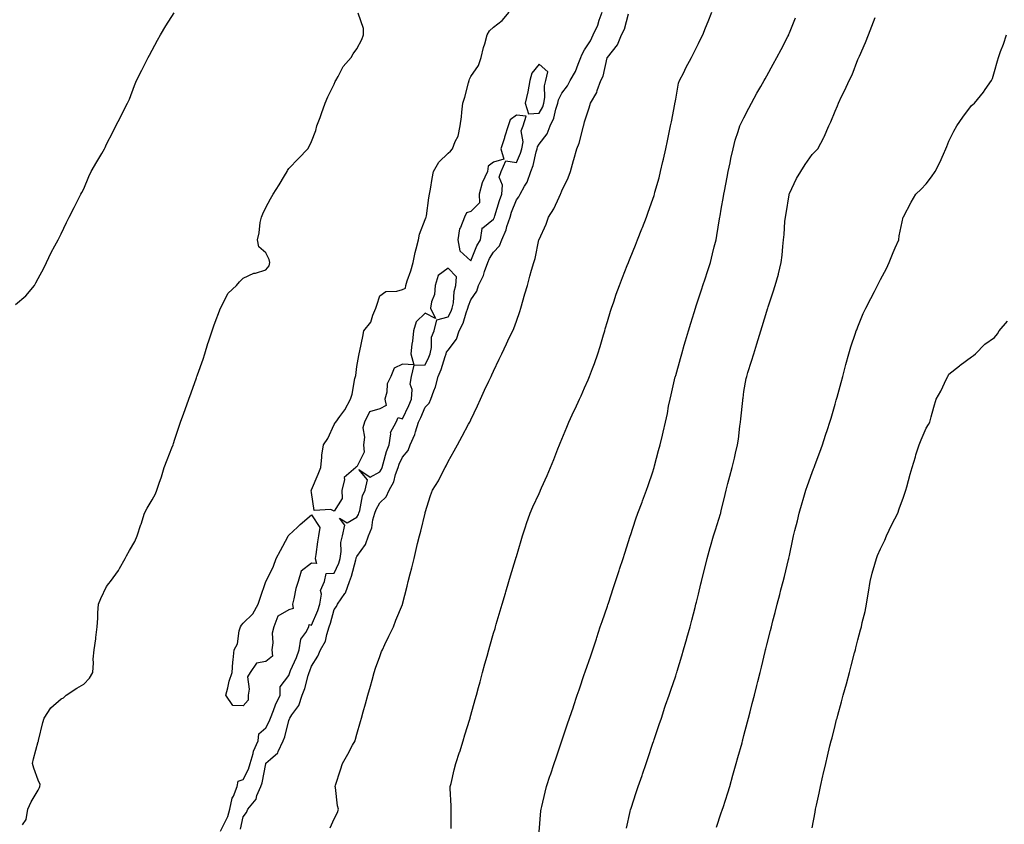
# Model space of a CAD drawing. Units: inches. Extents: x 997523 to 1000163, y 7332218 to 7334858.
# Drawn here: x 998710 to 999142, y 7333605 to 7333959 of the extents above; entities that cross this region are included whole.
import ezdxf

# ---------------------------------------------------------------- set-up
doc = ezdxf.new("R2010")
doc.units = ezdxf.units.IN
doc.header["$MEASUREMENT"] = 0
doc.layers.add('Contour_99757332', color=7, linetype='Continuous', true_color=0x14a28f)

msp = doc.modelspace()

# ---------------------------------------------------------------- linework, layer by layer
at = {"layer": 'Contour_99757332'}
for points in [[(998708.05, 7333833.56, 3245), (998712.65, 7333837.32, 3245), (998716.34, 7333841.92, 3245), (998716.94, 7333843.03, 3245), (998718.05, 7333844.99, 3245), (998720.44, 7333849.53, 3245), (998721.63, 7333851.92, 3245), (998723.66, 7333856.31, 3245), (998725.37, 7333859.24, 3245), (998726.84, 7333861.92, 3245), (998727.21, 7333862.76, 3245), (998728.05, 7333864.55, 3245), (998730.47, 7333869.5, 3245), (998731.66, 7333871.92, 3245), (998733.8, 7333876.16, 3245), (998735.47, 7333879.34, 3245), (998736.8, 7333881.92, 3245), (998737.23, 7333882.75, 3245), (998738.05, 7333884.35, 3245), (998740.3, 7333889.68, 3245), (998741.33, 7333891.92, 3245), (998743.81, 7333896.16, 3245), (998745.91, 7333899.78, 3245), (998747.15, 7333901.92, 3245), (998747.44, 7333902.53, 3245), (998748.05, 7333903.86, 3245), (998750.76, 7333909.21, 3245), (998752.09, 7333911.92, 3245), (998754.14, 7333915.82, 3245), (998756.38, 7333920.26, 3245), (998757.24, 7333921.92, 3245), (998757.49, 7333922.48, 3245), (998758.05, 7333923.71, 3245), (998760.34, 7333929.63, 3245), (998761.19, 7333931.92, 3245), (998763.55, 7333936.42, 3245), (998764.57, 7333938.45, 3245), (998766.35, 7333941.92, 3245), (998766.92, 7333943.05, 3245), (998768.05, 7333945.18, 3245), (998770.4, 7333949.57, 3245), (998771.71, 7333951.92, 3245), (998774.13, 7333955.84, 3245), (998777.79, 7333961.66, 3245)], [(998711.14, 7333605.01, 3244), (998712.66, 7333607.31, 3244), (998713.49, 7333611.92, 3244), (998714.91, 7333615.07, 3244), (998718.05, 7333620.28, 3244), (998718.6, 7333621.37, 3244), (998718.69, 7333621.92, 3244), (998718.82, 7333622.69, 3244), (998718.05, 7333624.63, 3244), (998716.07, 7333629.93, 3244), (998715.54, 7333631.92, 3244), (998715.97, 7333634, 3244), (998718.05, 7333641.64, 3244), (998718.14, 7333641.83, 3244), (998718.14, 7333641.92, 3244), (998718.17, 7333642.04, 3244), (998720.03, 7333649.94, 3244), (998720.61, 7333651.92, 3244), (998723.57, 7333656.41, 3244), (998728.05, 7333660.42, 3244), (998729.12, 7333660.85, 3244), (998730.29, 7333661.92, 3244), (998734.95, 7333665.02, 3244), (998738.05, 7333666.78, 3244), (998740.51, 7333669.46, 3244), (998741.95, 7333671.92, 3244), (998742.25, 7333676.11, 3244), (998742.21, 7333677.76, 3244), (998742.6, 7333681.92, 3244), (998743.3, 7333686.67, 3244), (998743.36, 7333687.23, 3244), (998743.98, 7333691.92, 3244), (998744.2, 7333695.76, 3244), (998744.22, 7333698.1, 3244), (998744.44, 7333701.92, 3244), (998745.52, 7333704.45, 3244), (998748.05, 7333709.67, 3244), (998748.98, 7333710.99, 3244), (998749.79, 7333711.92, 3244), (998753.25, 7333716.72, 3244), (998753.66, 7333717.53, 3244), (998756.16, 7333721.92, 3244), (998756.85, 7333723.13, 3244), (998758.05, 7333725.54, 3244), (998760.47, 7333729.5, 3244), (998761.51, 7333731.92, 3244), (998763.13, 7333736.84, 3244), (998763.21, 7333737.08, 3244), (998764.75, 7333741.92, 3244), (998765.86, 7333744.1, 3244), (998768.05, 7333747.77, 3244), (998769.52, 7333750.45, 3244), (998770.13, 7333751.92, 3244), (998771.13, 7333755, 3244), (998772.13, 7333757.84, 3244), (998773.35, 7333761.92, 3244), (998774.64, 7333765.33, 3244), (998776.73, 7333770.61, 3244), (998777.25, 7333771.92, 3244), (998777.43, 7333772.54, 3244), (998778.05, 7333774.35, 3244), (998779.88, 7333780.09, 3244), (998780.51, 7333781.92, 3244), (998781.94, 7333785.81, 3244), (998782.54, 7333787.43, 3244), (998784.18, 7333791.92, 3244), (998785.2, 7333794.77, 3244), (998787.51, 7333801.39, 3244), (998787.71, 7333801.92, 3244), (998787.81, 7333802.16, 3244), (998788.05, 7333802.68, 3244), (998790.43, 7333809.54, 3244), (998791.17, 7333811.92, 3244), (998792.59, 7333816.46, 3244), (998792.8, 7333817.18, 3244), (998794.41, 7333821.92, 3244), (998795.38, 7333824.59, 3244), (998798.05, 7333831.92, 3244), (998801.51, 7333838.47, 3244), (998805.07, 7333841.92, 3244), (998806.49, 7333843.48, 3244), (998808.05, 7333845.05, 3244), (998812.75, 7333847.22, 3244), (998813.45, 7333847.32, 3244), (998818.05, 7333848.7, 3244), (998819.41, 7333850.56, 3244), (998819.75, 7333851.92, 3244), (998819.44, 7333853.31, 3244), (998818.05, 7333856.25, 3244), (998814.98, 7333858.85, 3244), (998814.39, 7333861.92, 3244), (998815.01, 7333864.96, 3244), (998815.59, 7333869.46, 3244), (998816.04, 7333871.92, 3244), (998816.62, 7333873.35, 3244), (998818.05, 7333876.14, 3244), (998819.99, 7333879.97, 3244), (998821.24, 7333881.92, 3244), (998823.86, 7333886.11, 3244), (998826.21, 7333890.09, 3244), (998827.32, 7333891.92, 3244), (998827.57, 7333892.39, 3244), (998828.05, 7333893.2, 3244), (998832.35, 7333897.62, 3244), (998836.42, 7333901.92, 3244), (998837.05, 7333902.91, 3244), (998838.05, 7333905.14, 3244), (998840.01, 7333909.95, 3244), (998840.39, 7333911.92, 3244), (998841.81, 7333915.68, 3244), (998842.53, 7333917.44, 3244), (998844.03, 7333921.92, 3244), (998845.2, 7333924.77, 3244), (998848.05, 7333930.28, 3244), (998848.52, 7333931.45, 3244), (998848.72, 7333931.92, 3244), (998849.72, 7333933.59, 3244), (998852, 7333937.97, 3244), (998855.46, 7333941.92, 3244), (998856.34, 7333943.63, 3244), (998858.05, 7333945.75, 3244), (998860.12, 7333949.85, 3244), (998860.95, 7333951.92, 3244), (998860.85, 7333954.72, 3244), (998858.57, 7333961.4, 3244)], [(998798.05, 7333602.18, 3243), (998801.25, 7333608.72, 3243), (998802.26, 7333611.92, 3243), (998803.24, 7333616.73, 3243), (998803.77, 7333617.64, 3243), (998805.46, 7333621.92, 3243), (998805.8, 7333624.17, 3243), (998808.05, 7333625, 3243), (998810.46, 7333629.51, 3243), (998811.19, 7333631.92, 3243), (998812.47, 7333636.34, 3243), (998812.6, 7333637.37, 3243), (998814.7, 7333641.92, 3243), (998814.92, 7333645.05, 3243), (998818.05, 7333647.56, 3243), (998819.52, 7333650.44, 3243), (998820.02, 7333651.92, 3243), (998821.33, 7333655.2, 3243), (998822.19, 7333657.78, 3243), (998824.25, 7333661.92, 3243), (998824.31, 7333665.67, 3243), (998828.05, 7333670.59, 3243), (998828.42, 7333671.55, 3243), (998828.54, 7333671.92, 3243), (998828.88, 7333672.75, 3243), (998831.49, 7333678.48, 3243), (998832.71, 7333681.92, 3243), (998833.35, 7333686.62, 3243), (998835.59, 7333689.46, 3243), (998836.84, 7333691.92, 3243), (998837.04, 7333692.93, 3243), (998838.05, 7333692.68, 3243), (998840.85, 7333699.12, 3243), (998841.75, 7333701.92, 3243), (998842.42, 7333706.3, 3243), (998841.98, 7333708, 3243), (998843.74, 7333711.92, 3243), (998844.56, 7333715.41, 3243), (998848.05, 7333715.56, 3243), (998850.02, 7333719.95, 3243), (998850.66, 7333721.92, 3243), (998851.17, 7333725.05, 3243), (998850.91, 7333729.06, 3243), (998851.75, 7333731.92, 3243), (998852.74, 7333736.61, 3243), (998850.35, 7333739.62, 3243), (998853.79, 7333737.66, 3243), (998858.05, 7333740.09, 3243), (998858.67, 7333741.3, 3243), (998858.85, 7333741.92, 3243), (998859.23, 7333743.1, 3243), (998860.5, 7333749.46, 3243), (998861.64, 7333751.92, 3243), (998862.66, 7333756.53, 3243), (998858.93, 7333761.04, 3243), (998863.89, 7333757.76, 3243), (998868.05, 7333760.01, 3243), (998868.81, 7333761.15, 3243), (998869.09, 7333761.92, 3243), (998869.6, 7333763.48, 3243), (998871.03, 7333768.94, 3243), (998872.22, 7333771.92, 3243), (998872.89, 7333776.76, 3243), (998872.71, 7333777.26, 3243), (998875.31, 7333781.92, 3243), (998876.1, 7333783.87, 3243), (998878.05, 7333783.25, 3243), (998880.76, 7333789.21, 3243), (998882.01, 7333791.92, 3243), (998882.27, 7333796.13, 3243), (998881.42, 7333798.55, 3243), (998881.95, 7333801.92, 3243), (998883.1, 7333806.87, 3243), (998888.05, 7333807.08, 3243), (998889.58, 7333810.39, 3243), (998890.14, 7333811.92, 3243), (998890.78, 7333814.66, 3243), (998890.76, 7333819.21, 3243), (998892, 7333821.92, 3243), (998893.16, 7333826.81, 3243), (998898.05, 7333828.09, 3243), (998899.41, 7333830.56, 3243), (998899.92, 7333831.92, 3243), (998900.39, 7333834.26, 3243), (998900.7, 7333839.28, 3243), (998901.44, 7333841.92, 3243), (998901.77, 7333845.64, 3243), (998898.05, 7333849.46, 3243), (998893.73, 7333846.24, 3243), (998892.41, 7333841.92, 3243), (998892.04, 7333837.92, 3243), (998890.79, 7333834.66, 3243), (998890.35, 7333831.92, 3243), (998892.53, 7333827.44, 3243), (998888.05, 7333829.69, 3243), (998884.02, 7333825.95, 3243), (998882.92, 7333821.92, 3243), (998882.48, 7333817.49, 3243), (998882.2, 7333816.07, 3243), (998881.7, 7333811.92, 3243), (998882.96, 7333807.01, 3243), (998878.05, 7333807.34, 3243), (998874.45, 7333805.52, 3243), (998872.85, 7333801.92, 3243), (998871.35, 7333798.62, 3243), (998871.13, 7333794.99, 3243), (998870.32, 7333791.92, 3243), (998870.8, 7333789.17, 3243), (998868.05, 7333787.73, 3243), (998863.54, 7333786.44, 3243), (998861.42, 7333781.92, 3243), (998860.67, 7333779.3, 3243), (998861.41, 7333775.28, 3243), (998860.96, 7333771.92, 3243), (998861.26, 7333768.7, 3243), (998858.05, 7333762.23, 3243), (998857.73, 7333762.24, 3243), (998857.49, 7333761.92, 3243), (998852.37, 7333757.6, 3243), (998852.62, 7333756.49, 3243), (998851.46, 7333751.92, 3243), (998851.59, 7333748.38, 3243), (998848.05, 7333742.77, 3243), (998846.54, 7333743.43, 3243), (998839.17, 7333743.04, 3243), (998838.05, 7333750.94, 3243), (998837.99, 7333751.86, 3243), (998838, 7333751.92, 3243), (998838.01, 7333751.96, 3243), (998838.05, 7333752.08, 3243), (998840.95, 7333759.01, 3243), (998842.13, 7333761.92, 3243), (998842.66, 7333766.53, 3243), (998842.68, 7333767.29, 3243), (998843.32, 7333771.92, 3243), (998845.25, 7333774.72, 3243), (998848.05, 7333780.84, 3243), (998848.48, 7333781.5, 3243), (998848.79, 7333781.92, 3243), (998850.51, 7333784.39, 3243), (998852.66, 7333787.31, 3243), (998855.19, 7333791.92, 3243), (998855.88, 7333794.09, 3243), (998857.11, 7333800.99, 3243), (998857.36, 7333801.92, 3243), (998857.57, 7333802.39, 3243), (998858.05, 7333806.24, 3243), (998858.86, 7333811.1, 3243), (998859, 7333811.92, 3243), (998859.26, 7333813.13, 3243), (998860.56, 7333819.42, 3243), (998861.1, 7333821.92, 3243), (998864.17, 7333825.79, 3243), (998864.95, 7333828.83, 3243), (998866.28, 7333831.92, 3243), (998866.79, 7333833.17, 3243), (998868.05, 7333837.26, 3243), (998870.72, 7333839.26, 3243), (998875.52, 7333839.39, 3243), (998878.05, 7333840.18, 3243), (998879.31, 7333840.66, 3243), (998879.45, 7333841.92, 3243), (998880.11, 7333843.98, 3243), (998881.66, 7333848.3, 3243), (998882.72, 7333851.92, 3243), (998883.61, 7333856.36, 3243), (998884.07, 7333857.94, 3243), (998885, 7333861.92, 3243), (998885.57, 7333864.4, 3243), (998888.05, 7333870.86, 3243), (998888.36, 7333871.61, 3243), (998888.49, 7333871.92, 3243), (998888.57, 7333872.44, 3243), (998889.64, 7333880.33, 3243), (998889.88, 7333881.92, 3243), (998890.27, 7333884.14, 3243), (998891.13, 7333888.84, 3243), (998891.64, 7333891.92, 3243), (998894.02, 7333895.96, 3243), (998898.05, 7333899.93, 3243), (998899.06, 7333900.91, 3243), (998900.01, 7333901.92, 3243), (998901.17, 7333905.05, 3243), (998902.54, 7333907.43, 3243), (998903.41, 7333911.92, 3243), (998904, 7333915.97, 3243), (998904.07, 7333917.94, 3243), (998904.54, 7333921.92, 3243), (998905.38, 7333924.59, 3243), (998907.02, 7333930.9, 3243), (998907.33, 7333931.92, 3243), (998907.46, 7333932.5, 3243), (998908.05, 7333933.65, 3243), (998911.43, 7333938.54, 3243), (998912.64, 7333941.92, 3243), (998913.61, 7333946.36, 3243), (998914.15, 7333948.02, 3243), (998915.18, 7333951.92, 3243), (998916.32, 7333953.65, 3243), (998918.05, 7333955.29, 3243), (998921.78, 7333958.19, 3243), (998924.91, 7333961.92, 3243)], [(998806.86, 7333603.11, 3242), (998808.05, 7333608.5, 3242), (998809.51, 7333610.46, 3242), (998810.08, 7333611.92, 3242), (998813.72, 7333616.24, 3242), (998814.1, 7333617.97, 3242), (998815.75, 7333621.92, 3242), (998816.45, 7333623.53, 3242), (998817.94, 7333631.81, 3242), (998817.97, 7333631.92, 3242), (998817.99, 7333631.98, 3242), (998818.05, 7333632.08, 3242), (998820.04, 7333633.91, 3242), (998823.26, 7333636.71, 3242), (998823.38, 7333637.26, 3242), (998825.55, 7333641.92, 3242), (998826.31, 7333643.66, 3242), (998828.05, 7333650.84, 3242), (998828.43, 7333651.54, 3242), (998828.55, 7333651.92, 3242), (998829.43, 7333653.3, 3242), (998832.52, 7333657.44, 3242), (998834.03, 7333661.92, 3242), (998835.07, 7333664.89, 3242), (998836.67, 7333670.54, 3242), (998837.11, 7333671.92, 3242), (998837.39, 7333672.59, 3242), (998838.05, 7333674.76, 3242), (998840.84, 7333679.12, 3242), (998842.05, 7333681.92, 3242), (998844.29, 7333685.67, 3242), (998844.74, 7333688.61, 3242), (998845.85, 7333691.92, 3242), (998846.46, 7333693.51, 3242), (998848.05, 7333699.52, 3242), (998849.02, 7333700.95, 3242), (998849.48, 7333701.92, 3242), (998852.73, 7333706.6, 3242), (998853.01, 7333706.96, 3242), (998854.78, 7333711.92, 3242), (998855.7, 7333714.27, 3242), (998857.55, 7333721.42, 3242), (998857.71, 7333721.92, 3242), (998857.76, 7333722.21, 3242), (998858.05, 7333722.8, 3242), (998861.86, 7333728.11, 3242), (998863.08, 7333731.92, 3242), (998864.52, 7333735.45, 3242), (998865.08, 7333738.95, 3242), (998865.93, 7333741.92, 3242), (998866.45, 7333743.53, 3242), (998868.05, 7333746.37, 3242), (998870.84, 7333749.13, 3242), (998872.15, 7333751.92, 3242), (998874.3, 7333755.67, 3242), (998875.03, 7333758.91, 3242), (998876.15, 7333761.92, 3242), (998876.61, 7333763.36, 3242), (998878.05, 7333766.47, 3242), (998880.5, 7333769.47, 3242), (998881.47, 7333771.92, 3242), (998883.48, 7333776.49, 3242), (998883.71, 7333777.58, 3242), (998885.1, 7333781.92, 3242), (998886.03, 7333783.94, 3242), (998888.05, 7333788.37, 3242), (998889.76, 7333790.21, 3242), (998890.46, 7333791.92, 3242), (998891.77, 7333795.64, 3242), (998892.57, 7333797.4, 3242), (998893.72, 7333801.92, 3242), (998895, 7333804.96, 3242), (998896.84, 7333810.71, 3242), (998897.28, 7333811.92, 3242), (998897.42, 7333812.55, 3242), (998898.05, 7333813.53, 3242), (998901.73, 7333818.24, 3242), (998902.99, 7333821.92, 3242), (998904.64, 7333825.32, 3242), (998906.03, 7333829.9, 3242), (998906.79, 7333831.92, 3242), (998907.01, 7333832.97, 3242), (998908.05, 7333835.54, 3242), (998910.66, 7333839.31, 3242), (998911.46, 7333841.92, 3242), (998913.65, 7333846.32, 3242), (998914.08, 7333847.94, 3242), (998915.52, 7333851.92, 3242), (998916.32, 7333853.65, 3242), (998918.05, 7333856.45, 3242), (998920.66, 7333859.31, 3242), (998921.64, 7333861.92, 3242), (998923.59, 7333866.38, 3242), (998923.92, 7333867.79, 3242), (998925.28, 7333871.92, 3242), (998925.96, 7333874.01, 3242), (998928.05, 7333879.54, 3242), (998929.14, 7333880.83, 3242), (998929.67, 7333881.92, 3242), (998931.64, 7333885.51, 3242), (998932.74, 7333887.23, 3242), (998934.45, 7333891.92, 3242), (998935.44, 7333894.52, 3242), (998936.75, 7333900.62, 3242), (998937.14, 7333901.92, 3242), (998937.28, 7333902.7, 3242), (998938.05, 7333903.89, 3242), (998941.57, 7333908.4, 3242), (998942.9, 7333911.92, 3242), (998944.56, 7333915.41, 3242), (998945.45, 7333919.32, 3242), (998946.33, 7333921.92, 3242), (998946.59, 7333923.38, 3242), (998948.05, 7333926.37, 3242), (998950.48, 7333929.49, 3242), (998951.64, 7333931.92, 3242), (998954.08, 7333935.89, 3242), (998955.16, 7333939.03, 3242), (998956.43, 7333941.92, 3242), (998956.77, 7333943.2, 3242), (998958.05, 7333945.36, 3242), (998960.68, 7333949.29, 3242), (998961.82, 7333951.92, 3242), (998963.8, 7333956.17, 3242), (998964.47, 7333958.34, 3242), (998965.81, 7333961.92, 3242)], [(998846.33, 7333603.64, 3241), (998848.05, 7333607.72, 3241), (998849.49, 7333610.48, 3241), (998849.95, 7333611.92, 3241), (998849.45, 7333613.32, 3241), (998848.57, 7333621.4, 3241), (998848.44, 7333621.92, 3241), (998848.64, 7333622.51, 3241), (998850.75, 7333629.22, 3241), (998851.73, 7333631.92, 3241), (998853.98, 7333635.99, 3241), (998856.15, 7333640.02, 3241), (998857.18, 7333641.92, 3241), (998857.41, 7333642.57, 3241), (998858.05, 7333644.79, 3241), (998859.59, 7333650.38, 3241), (998860.04, 7333651.92, 3241), (998860.82, 7333654.69, 3241), (998861.8, 7333658.17, 3241), (998862.85, 7333661.92, 3241), (998864, 7333665.97, 3241), (998864.73, 7333668.6, 3241), (998865.66, 7333671.92, 3241), (998866.22, 7333673.75, 3241), (998868.05, 7333678.96, 3241), (998868.88, 7333681.09, 3241), (998869.22, 7333681.92, 3241), (998870.3, 7333684.17, 3241), (998872.06, 7333687.91, 3241), (998874.02, 7333691.92, 3241), (998875.14, 7333694.83, 3241), (998878.05, 7333701.85, 3241), (998878.07, 7333701.91, 3241), (998878.07, 7333701.92, 3241), (998878.08, 7333701.95, 3241), (998880.06, 7333709.9, 3241), (998880.56, 7333711.92, 3241), (998881.43, 7333715.29, 3241), (998882.11, 7333717.86, 3241), (998883.11, 7333721.92, 3241), (998884.09, 7333725.88, 3241), (998884.68, 7333728.55, 3241), (998885.47, 7333731.92, 3241), (998886.06, 7333733.91, 3241), (998887.95, 7333741.83, 3241), (998887.98, 7333741.92, 3241), (998888, 7333741.97, 3241), (998888.05, 7333742.2, 3241), (998890.31, 7333749.66, 3241), (998891.2, 7333751.92, 3241), (998893.82, 7333756.15, 3241), (998895.34, 7333759.21, 3241), (998896.79, 7333761.92, 3241), (998897.23, 7333762.74, 3241), (998898.05, 7333764.53, 3241), (998900.71, 7333769.27, 3241), (998902.19, 7333771.92, 3241), (998904.27, 7333775.7, 3241), (998907.09, 7333780.97, 3241), (998907.61, 7333781.92, 3241), (998907.76, 7333782.21, 3241), (998908.05, 7333782.82, 3241), (998910.93, 7333789.03, 3241), (998912.28, 7333791.92, 3241), (998914.11, 7333795.86, 3241), (998915.97, 7333799.84, 3241), (998916.94, 7333801.92, 3241), (998917.29, 7333802.68, 3241), (998918.05, 7333804.31, 3241), (998920.51, 7333809.46, 3241), (998921.68, 7333811.92, 3241), (998923.73, 7333816.24, 3241), (998924.96, 7333818.84, 3241), (998926.44, 7333821.92, 3241), (998926.92, 7333823.05, 3241), (998928.05, 7333826.22, 3241), (998929.52, 7333830.45, 3241), (998929.99, 7333831.92, 3241), (998931.8, 7333838.17, 3241), (998932.9, 7333841.92, 3241), (998933.98, 7333845.99, 3241), (998934.77, 7333848.64, 3241), (998935.69, 7333851.92, 3241), (998936.3, 7333853.67, 3241), (998938, 7333861.88, 3241), (998938.02, 7333861.92, 3241), (998938.03, 7333861.94, 3241), (998938.05, 7333862, 3241), (998941.14, 7333868.83, 3241), (998942.11, 7333871.92, 3241), (998944.47, 7333875.5, 3241), (998946.8, 7333880.67, 3241), (998947.44, 7333881.92, 3241), (998947.65, 7333882.32, 3241), (998948.05, 7333883.43, 3241), (998950.79, 7333889.18, 3241), (998951.79, 7333891.92, 3241), (998953.2, 7333896.77, 3241), (998953.31, 7333897.18, 3241), (998954.66, 7333901.92, 3241), (998955.65, 7333904.32, 3241), (998957.4, 7333911.27, 3241), (998957.61, 7333911.92, 3241), (998957.76, 7333912.21, 3241), (998958.05, 7333913.74, 3241), (998960.08, 7333919.89, 3241), (998960.66, 7333921.92, 3241), (998963.4, 7333926.56, 3241), (998963.57, 7333927.43, 3241), (998965.13, 7333931.92, 3241), (998966.12, 7333933.85, 3241), (998967.97, 7333941.84, 3241), (998968, 7333941.92, 3241), (998968.02, 7333941.95, 3241), (998968.05, 7333942.04, 3241), (998972.43, 7333947.54, 3241), (998974.31, 7333951.92, 3241), (998975.6, 7333954.37, 3241), (998977.34, 7333961.2, 3241)], [(998899.47, 7333603.34, 3240), (998899.41, 7333610.56, 3240), (998899.46, 7333611.92, 3240), (998899.49, 7333613.36, 3240), (998899.02, 7333620.96, 3240), (998899.04, 7333621.92, 3240), (998899.37, 7333623.23, 3240), (998900.8, 7333629.17, 3240), (998901.52, 7333631.92, 3240), (998903.11, 7333636.86, 3240), (998903.17, 7333637.04, 3240), (998904.69, 7333641.92, 3240), (998905.48, 7333644.49, 3240), (998907.56, 7333651.43, 3240), (998907.71, 7333651.92, 3240), (998907.79, 7333652.18, 3240), (998908.05, 7333653.14, 3240), (998909.94, 7333660.02, 3240), (998910.48, 7333661.92, 3240), (998911.4, 7333665.27, 3240), (998912.11, 7333667.86, 3240), (998913.23, 7333671.92, 3240), (998914.28, 7333675.69, 3240), (998915.24, 7333679.11, 3240), (998916.02, 7333681.92, 3240), (998916.47, 7333683.51, 3240), (998918.05, 7333689.14, 3240), (998918.68, 7333691.29, 3240), (998918.87, 7333691.92, 3240), (998919.21, 7333693.08, 3240), (998920.96, 7333699.01, 3240), (998921.82, 7333701.92, 3240), (998923.25, 7333706.73, 3240), (998923.4, 7333707.28, 3240), (998924.78, 7333711.92, 3240), (998925.53, 7333714.44, 3240), (998927.64, 7333721.51, 3240), (998927.77, 7333721.92, 3240), (998927.83, 7333722.14, 3240), (998928.05, 7333722.89, 3240), (998930.11, 7333729.86, 3240), (998930.72, 7333731.92, 3240), (998932.06, 7333735.93, 3240), (998932.56, 7333737.41, 3240), (998934.08, 7333741.92, 3240), (998935.34, 7333744.62, 3240), (998938.05, 7333750.55, 3240), (998938.48, 7333751.49, 3240), (998938.67, 7333751.92, 3240), (998939.16, 7333753.03, 3240), (998941.59, 7333758.39, 3240), (998943.09, 7333761.92, 3240), (998944.51, 7333765.46, 3240), (998946.29, 7333770.16, 3240), (998946.98, 7333771.92, 3240), (998947.3, 7333772.67, 3240), (998948.05, 7333774.45, 3240), (998950.27, 7333779.7, 3240), (998951.16, 7333781.92, 3240), (998953.34, 7333786.63, 3240), (998953.84, 7333787.71, 3240), (998955.76, 7333791.92, 3240), (998956.5, 7333793.48, 3240), (998958.05, 7333796.92, 3240), (998959.59, 7333800.38, 3240), (998960.24, 7333801.92, 3240), (998961.48, 7333805.35, 3240), (998962.34, 7333807.63, 3240), (998963.84, 7333811.92, 3240), (998964.84, 7333815.14, 3240), (998966.36, 7333820.24, 3240), (998966.88, 7333821.92, 3240), (998967.14, 7333822.83, 3240), (998968.05, 7333826.02, 3240), (998969.44, 7333830.54, 3240), (998969.9, 7333831.92, 3240), (998970.87, 7333834.74, 3240), (998971.95, 7333838.02, 3240), (998973.34, 7333841.92, 3240), (998974.66, 7333845.31, 3240), (998976.8, 7333850.67, 3240), (998977.29, 7333851.92, 3240), (998977.5, 7333852.46, 3240), (998978.05, 7333853.81, 3240), (998980.37, 7333859.6, 3240), (998981.31, 7333861.92, 3240), (998983.21, 7333866.76, 3240), (998983.4, 7333867.27, 3240), (998985.2, 7333871.92, 3240), (998985.96, 7333874.01, 3240), (998988.05, 7333879.72, 3240), (998988.58, 7333881.39, 3240), (998988.72, 7333881.92, 3240), (998988.95, 7333882.82, 3240), (998990.76, 7333889.21, 3240), (998991.42, 7333891.92, 3240), (998992.45, 7333896.32, 3240), (998992.69, 7333897.28, 3240), (998993.71, 7333901.92, 3240), (998994.51, 7333905.46, 3240), (998995.21, 7333909.07, 3240), (998995.8, 7333911.92, 3240), (998996.2, 7333913.77, 3240), (998997.64, 7333921.51, 3240), (998997.72, 7333921.92, 3240), (998997.78, 7333922.19, 3240), (998998.05, 7333923.74, 3240), (998999.33, 7333930.65, 3240), (998999.76, 7333931.92, 3240), (999001.57, 7333935.44, 3240), (999002.56, 7333937.41, 3240), (999005, 7333941.92, 3240), (999005.97, 7333944.01, 3240), (999008.05, 7333948.16, 3240), (999009.3, 7333950.67, 3240), (999009.97, 7333951.92, 3240), (999011.21, 7333955.09, 3240), (999012.25, 7333957.73, 3240), (999013.91, 7333961.92, 3240)], [(998938.14, 7333602.01, 3239), (998938.83, 7333611.14, 3239), (998938.9, 7333611.92, 3239), (998939.18, 7333613.05, 3239), (998940.66, 7333619.31, 3239), (998941.33, 7333621.92, 3239), (998942.96, 7333626.83, 3239), (998943, 7333626.96, 3239), (998944.66, 7333631.92, 3239), (998945.52, 7333634.45, 3239), (998948.05, 7333641.92, 3239), (998950.58, 7333649.4, 3239), (998951.43, 7333651.92, 3239), (998953.11, 7333656.86, 3239), (998953.17, 7333657.04, 3239), (998954.82, 7333661.92, 3239), (998955.63, 7333664.35, 3239), (998958.05, 7333671.48, 3239), (998958.16, 7333671.81, 3239), (998958.27, 7333672.14, 3239), (998960.7, 7333679.28, 3239), (998961.59, 7333681.92, 3239), (998963.2, 7333686.77, 3239), (998963.35, 7333687.22, 3239), (998964.93, 7333691.92, 3239), (998965.7, 7333694.27, 3239), (998968.05, 7333700.99, 3239), (998968.28, 7333701.69, 3239), (998968.52, 7333702.39, 3239), (998970.74, 7333709.23, 3239), (998971.63, 7333711.92, 3239), (998973.21, 7333716.77, 3239), (998973.36, 7333717.23, 3239), (998974.92, 7333721.92, 3239), (998975.66, 7333724.32, 3239), (998978.05, 7333731.72, 3239), (998978.1, 7333731.88, 3239), (998978.11, 7333731.92, 3239), (998978.14, 7333732.01, 3239), (998980.54, 7333739.43, 3239), (998981.48, 7333741.92, 3239), (998983.25, 7333746.72, 3239), (998983.49, 7333747.36, 3239), (998985.22, 7333751.92, 3239), (998985.93, 7333754.04, 3239), (998988.05, 7333759.99, 3239), (998988.49, 7333761.48, 3239), (998988.62, 7333761.92, 3239), (998988.81, 7333762.68, 3239), (998990.56, 7333769.42, 3239), (998991.2, 7333771.92, 3239), (998992.21, 7333776.09, 3239), (998992.56, 7333777.41, 3239), (998993.59, 7333781.92, 3239), (998994.38, 7333785.59, 3239), (998994.96, 7333788.83, 3239), (998995.58, 7333791.92, 3239), (998996.09, 7333793.88, 3239), (998997.89, 7333801.77, 3239), (998997.93, 7333801.92, 3239), (998997.96, 7333802.01, 3239), (998998.05, 7333802.29, 3239), (999000.16, 7333809.81, 3239), (999000.74, 7333811.92, 3239), (999001.83, 7333815.7, 3239), (999002.37, 7333817.6, 3239), (999003.65, 7333821.92, 3239), (999004.65, 7333825.32, 3239), (999006.12, 7333829.98, 3239), (999006.7, 7333831.92, 3239), (999007.02, 7333832.95, 3239), (999008.05, 7333836.08, 3239), (999009.5, 7333840.47, 3239), (999009.98, 7333841.92, 3239), (999010.95, 7333844.82, 3239), (999012.01, 7333847.96, 3239), (999013.3, 7333851.92, 3239), (999014.26, 7333855.71, 3239), (999015, 7333858.87, 3239), (999015.76, 7333861.92, 3239), (999016.12, 7333863.85, 3239), (999017.29, 7333871.16, 3239), (999017.42, 7333871.92, 3239), (999017.52, 7333872.45, 3239), (999018.05, 7333875.44, 3239), (999019.02, 7333880.95, 3239), (999019.18, 7333881.92, 3239), (999019.46, 7333883.33, 3239), (999020.6, 7333889.38, 3239), (999021.09, 7333891.92, 3239), (999021.93, 7333895.79, 3239), (999022.28, 7333897.69, 3239), (999023.26, 7333901.92, 3239), (999024.22, 7333905.74, 3239), (999025.54, 7333909.42, 3239), (999026.29, 7333911.92, 3239), (999026.85, 7333913.13, 3239), (999028.05, 7333915.49, 3239), (999030.17, 7333919.81, 3239), (999031.3, 7333921.92, 3239), (999033.69, 7333926.27, 3239), (999035.38, 7333929.25, 3239), (999036.88, 7333931.92, 3239), (999037.3, 7333932.67, 3239), (999038.05, 7333933.95, 3239), (999040.91, 7333939.06, 3239), (999042.53, 7333941.92, 3239), (999044.44, 7333945.53, 3239), (999047.3, 7333951.17, 3239), (999047.68, 7333951.92, 3239), (999047.79, 7333952.18, 3239), (999048.05, 7333952.79, 3239), (999050.63, 7333959.34, 3239)], [(998976.37, 7333603.6, 3238), (998978.05, 7333610.82, 3238), (998978.26, 7333611.71, 3238), (998978.31, 7333611.92, 3238), (998978.45, 7333612.32, 3238), (998980.74, 7333619.24, 3238), (998981.62, 7333621.92, 3238), (998983.26, 7333626.71, 3238), (998983.47, 7333627.34, 3238), (998985.01, 7333631.92, 3238), (998985.78, 7333634.19, 3238), (998988.05, 7333640.88, 3238), (998988.31, 7333641.66, 3238), (998988.4, 7333641.92, 3238), (998988.59, 7333642.45, 3238), (998990.83, 7333649.14, 3238), (998991.76, 7333651.92, 3238), (998993.34, 7333656.63, 3238), (998993.64, 7333657.51, 3238), (998995.12, 7333661.92, 3238), (998995.86, 7333664.11, 3238), (998998.05, 7333670.51, 3238), (998998.4, 7333671.57, 3238), (998998.51, 7333671.92, 3238), (998998.7, 7333672.57, 3238), (999000.75, 7333679.22, 3238), (999001.54, 7333681.92, 3238), (999002.92, 7333686.79, 3238), (999002.98, 7333686.99, 3238), (999004.35, 7333691.92, 3238), (999005.12, 7333694.84, 3238), (999006.54, 7333700.41, 3238), (999006.94, 7333701.92, 3238), (999007.16, 7333702.81, 3238), (999008.05, 7333706.39, 3238), (999009.13, 7333710.83, 3238), (999009.41, 7333711.92, 3238), (999009.85, 7333713.72, 3238), (999011.11, 7333718.86, 3238), (999011.86, 7333721.92, 3238), (999013.2, 7333726.77, 3238), (999013.31, 7333727.18, 3238), (999014.61, 7333731.92, 3238), (999015.47, 7333734.5, 3238), (999017.7, 7333741.56, 3238), (999017.81, 7333741.92, 3238), (999017.85, 7333742.11, 3238), (999018.05, 7333742.89, 3238), (999019.82, 7333750.15, 3238), (999020.22, 7333751.92, 3238), (999021, 7333754.87, 3238), (999021.85, 7333758.12, 3238), (999022.87, 7333761.92, 3238), (999023.86, 7333766.1, 3238), (999024.37, 7333768.24, 3238), (999025.24, 7333771.92, 3238), (999025.57, 7333774.4, 3238), (999026.29, 7333780.16, 3238), (999026.52, 7333781.92, 3238), (999026.62, 7333783.35, 3238), (999027.51, 7333791.39, 3238), (999027.56, 7333791.92, 3238), (999027.63, 7333792.34, 3238), (999028.05, 7333795.29, 3238), (999029.01, 7333800.96, 3238), (999029.23, 7333801.92, 3238), (999029.76, 7333803.63, 3238), (999031.38, 7333808.59, 3238), (999032.35, 7333811.92, 3238), (999033.75, 7333816.21, 3238), (999034.29, 7333818.16, 3238), (999035.41, 7333821.92, 3238), (999036.08, 7333823.89, 3238), (999038.05, 7333830.64, 3238), (999038.36, 7333831.6, 3238), (999038.46, 7333831.92, 3238), (999038.66, 7333832.53, 3238), (999040.92, 7333839.04, 3238), (999041.8, 7333841.92, 3238), (999043.14, 7333846.83, 3238), (999043.19, 7333847.06, 3238), (999044.45, 7333851.92, 3238), (999044.79, 7333855.18, 3238), (999045.1, 7333858.97, 3238), (999045.39, 7333861.92, 3238), (999045.66, 7333864.32, 3238), (999046.04, 7333869.9, 3238), (999046.24, 7333871.92, 3238), (999046.51, 7333873.47, 3238), (999047.88, 7333881.75, 3238), (999047.91, 7333881.92, 3238), (999047.94, 7333882.03, 3238), (999048.05, 7333882.32, 3238), (999051.16, 7333888.81, 3238), (999053, 7333891.92, 3238), (999054.99, 7333894.98, 3238), (999058.05, 7333899.39, 3238), (999059.25, 7333900.72, 3238), (999060.46, 7333901.92, 3238), (999063.18, 7333906.8, 3238), (999063.3, 7333907.18, 3238), (999065.33, 7333911.92, 3238), (999066.21, 7333913.75, 3238), (999068.05, 7333918.38, 3238), (999069.19, 7333920.78, 3238), (999069.53, 7333921.92, 3238), (999070.94, 7333924.81, 3238), (999072.4, 7333927.58, 3238), (999074.23, 7333931.92, 3238), (999075.53, 7333934.44, 3238), (999078.05, 7333941.07, 3238), (999078.32, 7333941.64, 3238), (999078.44, 7333941.92, 3238), (999078.73, 7333942.6, 3238), (999081.36, 7333948.61, 3238), (999082.69, 7333951.92, 3238), (999084.15, 7333955.82, 3238), (999085.68, 7333959.54, 3238)], [(999015.99, 7333603.98, 3237), (999018.05, 7333610.28, 3237), (999018.45, 7333611.52, 3237), (999018.59, 7333611.92, 3237), (999018.83, 7333612.7, 3237), (999020.91, 7333619.06, 3237), (999021.8, 7333621.92, 3237), (999023.21, 7333626.76, 3237), (999024.68, 7333631.92, 3237), (999025.41, 7333634.55, 3237), (999027.19, 7333641.06, 3237), (999027.42, 7333641.92, 3237), (999027.56, 7333642.41, 3237), (999028.05, 7333644.23, 3237), (999029.65, 7333650.32, 3237), (999030.07, 7333651.92, 3237), (999030.76, 7333654.63, 3237), (999031.7, 7333658.27, 3237), (999032.63, 7333661.92, 3237), (999033.71, 7333666.26, 3237), (999034.13, 7333668, 3237), (999035.09, 7333671.92, 3237), (999035.68, 7333674.3, 3237), (999037.34, 7333681.21, 3237), (999037.51, 7333681.92, 3237), (999037.62, 7333682.35, 3237), (999038.05, 7333684.1, 3237), (999039.66, 7333690.31, 3237), (999040.08, 7333691.92, 3237), (999040.79, 7333694.67, 3237), (999041.73, 7333698.24, 3237), (999042.68, 7333701.92, 3237), (999043.78, 7333706.19, 3237), (999044.29, 7333708.17, 3237), (999045.27, 7333711.92, 3237), (999045.83, 7333714.14, 3237), (999047.65, 7333721.52, 3237), (999047.75, 7333721.92, 3237), (999047.81, 7333722.16, 3237), (999048.05, 7333723.34, 3237), (999049.54, 7333730.43, 3237), (999049.86, 7333731.92, 3237), (999050.45, 7333734.32, 3237), (999051.51, 7333738.47, 3237), (999052.36, 7333741.92, 3237), (999053.58, 7333746.39, 3237), (999054.08, 7333747.95, 3237), (999055.26, 7333751.92, 3237), (999056, 7333753.97, 3237), (999058.05, 7333759.74, 3237), (999058.64, 7333761.33, 3237), (999058.85, 7333761.92, 3237), (999059.32, 7333763.19, 3237), (999061.33, 7333768.64, 3237), (999062.56, 7333771.92, 3237), (999063.9, 7333776.07, 3237), (999064.75, 7333778.62, 3237), (999065.83, 7333781.92, 3237), (999066.32, 7333783.65, 3237), (999068.05, 7333789.73, 3237), (999068.54, 7333791.44, 3237), (999068.67, 7333791.92, 3237), (999068.91, 7333792.78, 3237), (999070.69, 7333799.28, 3237), (999071.41, 7333801.92, 3237), (999072.66, 7333806.53, 3237), (999072.83, 7333807.14, 3237), (999074.13, 7333811.92, 3237), (999075.03, 7333814.93, 3237), (999077.04, 7333820.92, 3237), (999077.37, 7333821.92, 3237), (999077.55, 7333822.42, 3237), (999078.05, 7333823.67, 3237), (999080.47, 7333829.5, 3237), (999081.59, 7333831.92, 3237), (999083.77, 7333836.19, 3237), (999085.32, 7333839.19, 3237), (999086.72, 7333841.92, 3237), (999087.17, 7333842.8, 3237), (999088.05, 7333844.49, 3237), (999090.58, 7333849.39, 3237), (999091.89, 7333851.92, 3237), (999093.63, 7333856.34, 3237), (999094.52, 7333858.4, 3237), (999096.01, 7333861.92, 3237), (999096.27, 7333863.7, 3237), (999098.02, 7333871.89, 3237), (999098.02, 7333871.92, 3237), (999098.05, 7333871.98, 3237), (999101.44, 7333878.53, 3237), (999103.51, 7333881.92, 3237), (999105.86, 7333884.11, 3237), (999108.05, 7333886.56, 3237), (999110.44, 7333889.52, 3237), (999112.08, 7333891.92, 3237), (999114.13, 7333895.84, 3237), (999115.7, 7333899.57, 3237), (999116.77, 7333901.92, 3237), (999117.11, 7333902.86, 3237), (999118.05, 7333905.23, 3237), (999120.28, 7333909.7, 3237), (999121.6, 7333911.92, 3237), (999124.11, 7333915.86, 3237), (999128.05, 7333920.89, 3237), (999128.6, 7333921.37, 3237), (999129.24, 7333921.92, 3237), (999133.25, 7333926.73, 3237), (999134, 7333927.87, 3237), (999136.8, 7333931.92, 3237), (999137.19, 7333932.78, 3237), (999138.05, 7333935.78, 3237), (999139.42, 7333940.55, 3237), (999139.78, 7333941.92, 3237), (999140.79, 7333944.66, 3237), (999142.06, 7333947.91, 3237), (999143.43, 7333951.92, 3237)], [(999058.05, 7333603.71, 3236), (999059.36, 7333610.62, 3236), (999059.5, 7333611.92, 3236), (999059.84, 7333613.71, 3236), (999061.07, 7333618.9, 3236), (999061.59, 7333621.92, 3236), (999062.7, 7333626.56, 3236), (999062.84, 7333627.13, 3236), (999063.93, 7333631.92, 3236), (999064.76, 7333635.21, 3236), (999065.81, 7333639.68, 3236), (999066.37, 7333641.92, 3236), (999066.72, 7333643.25, 3236), (999068.05, 7333648.7, 3236), (999068.74, 7333651.22, 3236), (999068.92, 7333651.92, 3236), (999069.24, 7333653.11, 3236), (999070.91, 7333659.06, 3236), (999071.65, 7333661.92, 3236), (999073.02, 7333666.89, 3236), (999073.03, 7333666.93, 3236), (999074.37, 7333671.92, 3236), (999075.17, 7333674.81, 3236), (999076.65, 7333680.53, 3236), (999077.03, 7333681.92, 3236), (999077.24, 7333682.73, 3236), (999078.05, 7333686.2, 3236), (999079.29, 7333690.67, 3236), (999079.61, 7333691.92, 3236), (999080.03, 7333693.9, 3236), (999081.25, 7333698.72, 3236), (999081.86, 7333701.92, 3236), (999082.59, 7333706.46, 3236), (999082.75, 7333707.22, 3236), (999083.43, 7333711.92, 3236), (999084.39, 7333715.58, 3236), (999085.54, 7333719.42, 3236), (999086.24, 7333721.92, 3236), (999086.73, 7333723.24, 3236), (999088.05, 7333726.26, 3236), (999089.91, 7333730.07, 3236), (999090.67, 7333731.92, 3236), (999093.05, 7333736.92, 3236), (999095.59, 7333741.92, 3236), (999096.21, 7333743.76, 3236), (999098.05, 7333748.85, 3236), (999098.87, 7333751.1, 3236), (999099.18, 7333751.92, 3236), (999099.62, 7333753.49, 3236), (999100.98, 7333758.99, 3236), (999101.86, 7333761.92, 3236), (999103.36, 7333766.61, 3236), (999103.6, 7333767.47, 3236), (999104.93, 7333771.92, 3236), (999105.86, 7333774.11, 3236), (999108.05, 7333779.17, 3236), (999109.09, 7333780.88, 3236), (999109.66, 7333781.92, 3236), (999110.3, 7333784.17, 3236), (999111.48, 7333788.49, 3236), (999112.48, 7333791.92, 3236), (999114.51, 7333795.46, 3236), (999117.01, 7333800.89, 3236), (999117.53, 7333801.92, 3236), (999117.72, 7333802.25, 3236), (999118.05, 7333802.89, 3236), (999122.77, 7333806.63, 3236), (999123.08, 7333806.89, 3236), (999128.05, 7333810.51, 3236), (999128.84, 7333811.12, 3236), (999129.78, 7333811.92, 3236), (999133.8, 7333816.17, 3236), (999138.05, 7333819.01, 3236), (999139.36, 7333820.61, 3236), (999140.13, 7333821.92, 3236), (999143.73, 7333826.24, 3236)]]:
    msp.add_polyline3d(points, dxfattribs=at)
for points in [[(998938.05, 7333917.56, 3243), (998939.62, 7333920.35, 3243), (998940.15, 7333921.92, 3243), (998940.6, 7333924.46, 3243), (998940.36, 7333929.6, 3243), (998941.07, 7333931.92, 3243), (998941.83, 7333935.7, 3243), (998938.05, 7333939.01, 3243), (998934.81, 7333935.17, 3243), (998934, 7333931.92, 3243), (998933.06, 7333926.93, 3243), (998933.06, 7333926.92, 3243), (998931.86, 7333921.92, 3243), (998933.44, 7333917.31, 3243)], [(998908.05, 7333852.64, 3243), (998910.75, 7333859.23, 3243), (998912.29, 7333861.92, 3243), (998913.01, 7333866.88, 3243), (998912.86, 7333867.11, 3243), (998913.33, 7333867.2, 3243), (998918.05, 7333871.06, 3243), (998918.34, 7333871.63, 3243), (998918.44, 7333871.92, 3243), (998918.63, 7333872.5, 3243), (998920.72, 7333879.25, 3243), (998921.66, 7333881.92, 3243), (998922.03, 7333885.91, 3243), (998920.56, 7333889.41, 3243), (998921.44, 7333891.92, 3243), (998923.39, 7333896.57, 3243), (998928.05, 7333895.9, 3243), (998929.95, 7333900.02, 3243), (998930.52, 7333901.92, 3243), (998931.04, 7333904.91, 3243), (998930.23, 7333909.74, 3243), (998931.12, 7333911.92, 3243), (998932.41, 7333916.28, 3243), (998928.05, 7333916.73, 3243), (998925.36, 7333914.61, 3243), (998924.48, 7333911.92, 3243), (998922.91, 7333907.05, 3243), (998922.8, 7333906.67, 3243), (998921.3, 7333901.92, 3243), (998922.59, 7333897.38, 3243), (998918.05, 7333896.05, 3243), (998915.65, 7333894.32, 3243), (998915.32, 7333891.92, 3243), (998913.04, 7333886.93, 3243), (998913.04, 7333886.91, 3243), (998911.67, 7333881.92, 3243), (998911.84, 7333878.14, 3243), (998908.05, 7333874.34, 3243), (998906.21, 7333873.76, 3243), (998905.28, 7333871.92, 3243), (998903.52, 7333867.39, 3243), (998903.15, 7333866.82, 3243), (998902.38, 7333861.92, 3243), (998903.17, 7333857.04, 3243)], [(998808.05, 7333657.32, 3243), (998803.54, 7333657.41, 3243), (998800.39, 7333661.92, 3243), (998801.28, 7333665.15, 3243), (998801.91, 7333668.06, 3243), (998803.17, 7333671.92, 3243), (998803.55, 7333676.42, 3243), (998803.68, 7333677.55, 3243), (998804.09, 7333681.92, 3243), (998805.53, 7333684.44, 3243), (998806.3, 7333690.17, 3243), (998806.87, 7333691.92, 3243), (998807.32, 7333692.65, 3243), (998808.05, 7333693.52, 3243), (998812.35, 7333697.62, 3243), (998814.6, 7333701.92, 3243), (998815.48, 7333704.49, 3243), (998818.05, 7333711.85, 3243), (998818.09, 7333711.89, 3243), (998818.09, 7333711.92, 3243), (998818.12, 7333711.98, 3243), (998821.34, 7333718.62, 3243), (998822.59, 7333721.92, 3243), (998824.51, 7333725.46, 3243), (998827.7, 7333731.56, 3243), (998827.88, 7333731.92, 3243), (998827.94, 7333732.03, 3243), (998828.05, 7333732.23, 3243), (998831.92, 7333735.78, 3243), (998833.1, 7333736.88, 3243), (998838.05, 7333741.14, 3243), (998841.71, 7333735.59, 3243), (998841.14, 7333731.92, 3243), (998840.72, 7333729.26, 3243), (998839.92, 7333723.79, 3243), (998839.63, 7333721.92, 3243), (998840.2, 7333719.77, 3243), (998838.05, 7333719.93, 3243), (998833.55, 7333716.42, 3243), (998832.27, 7333711.92, 3243), (998831.14, 7333708.83, 3243), (998830.38, 7333704.25, 3243), (998829.74, 7333701.92, 3243), (998829.97, 7333700, 3243), (998828.05, 7333699.37, 3243), (998823.27, 7333696.69, 3243), (998821.58, 7333691.92, 3243), (998820.84, 7333689.13, 3243), (998821.14, 7333685.01, 3243), (998820.67, 7333681.92, 3243), (998820.9, 7333679.06, 3243), (998818.05, 7333676.71, 3243), (998813.93, 7333676.05, 3243), (998811.06, 7333671.92, 3243), (998809.99, 7333669.98, 3243), (998810.75, 7333664.62, 3243), (998810.18, 7333661.92, 3243), (998810.2, 7333659.78, 3243)]]:
    msp.add_polyline3d(points, close=True, dxfattribs=at)

doc.saveas('drawing.dxf')
